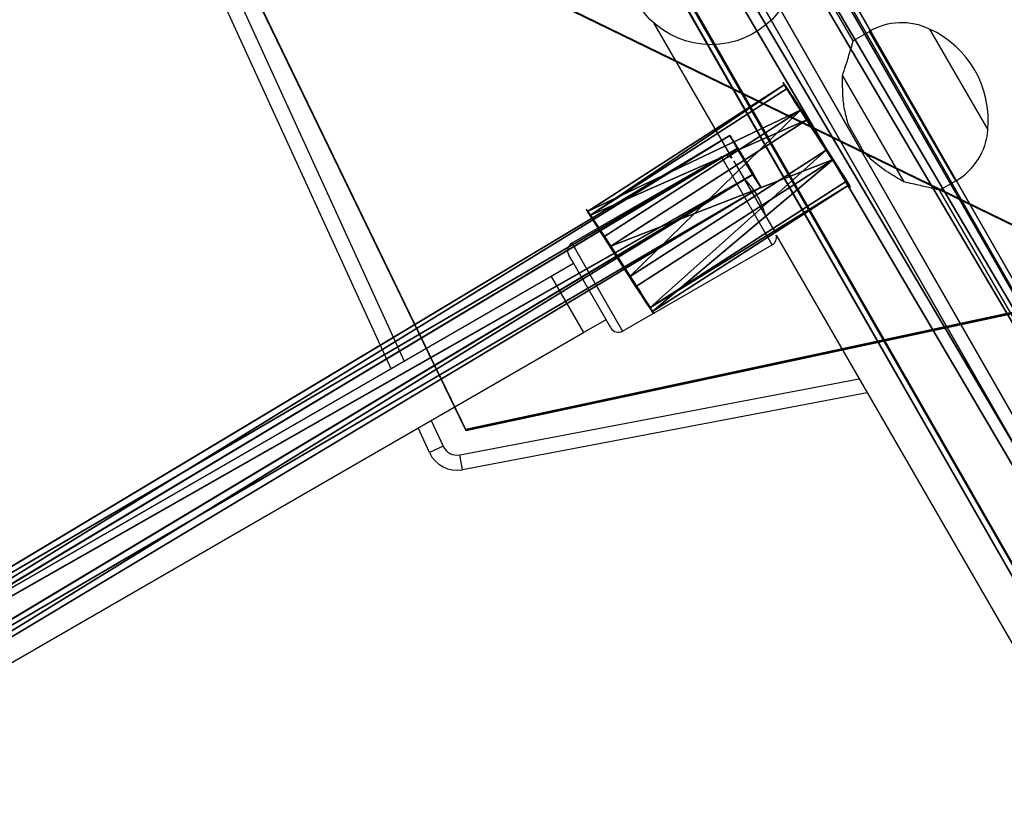
# Model space of a CAD drawing. Units: centimetres. Extents: x -821 to 318, y -310 to 1083.
# Drawn here: x 81 to 104, y 30 to 48 of the extents above; entities that cross this region are included whole.
import ezdxf

# ---------------------------------------------------------------- set-up
doc = ezdxf.new("R2010")
doc.units = ezdxf.units.CM
doc.header["$LTSCALE"] = 2.54
doc.layers.get('0').update_dxf_attribs({"true_color": 0xffffff})
doc.layers.add('C2', color=7, linetype='Continuous', true_color=0x664400)
doc.layers.add('VP-EQ', color=7, linetype='Continuous', true_color=0x8a3492)

# ---------------------------------------------------------------- blocks, each defined once
blk = doc.blocks.new('Grupuj_72')
at = {"color": 28, "true_color": 0x301b02}
for p, q in [((3.429, 22.563, 0.398), (0, 7.061, 0.124)), ((3.429, 22.563, 0.398), (0, 7.061, 0.124)), ((3.429, 22.537, 1.898), (0, 7.035, 1.624)), ((3.429, 22.537, 1.898), (0, 7.035, 1.624)), ((0, 7.061, 0.124), (14.29, 0.026)), ((0, 7.035, 1.624), (0, 7.061, 0.124)), ((0, 7.035, 1.624), (0, 7.061, 0.124)), ((0, 7.061, 0.124), (14.29, 0.026)), ((0, 7.035, 1.624), (14.29, 0, 1.5)), ((0, 7.035, 1.624), (14.29, 0, 1.5))]:
    blk.add_line(p, q, dxfattribs=at)
at = {"color": 0}
mesh = blk.add_polyface(dxfattribs=at)
corners = [(3.429, 22.563, 0.398), (14.29, 0.026), (0, 7.061, 0.124), (20.255, 22.563, 0.398), (24.094, 8.634, 0.152)]
mesh.append_faces([[corners[k] for k in face] for face in [(0, 1, 2), (1, 3, 4)]], dxfattribs={"vtx0": -1, "color": 0})
mesh.append_faces([[corners[k] for k in face] for face in [(1, 0, 3)]], dxfattribs={"vtx0": -1, "vtx2": -1, "color": 0})
at = {"color": 28, "true_color": 0x301b02}
mesh = blk.add_polyface(dxfattribs=at)
corners = [(3.429, 22.537, 1.898), (0, 7.061, 0.124), (0, 7.035, 1.624), (3.429, 22.563, 0.398)]
mesh.append_faces([[corners[k] for k in face] for face in [(0, 1, 2), (1, 0, 3)]], dxfattribs={"vtx0": -1, "color": 28})
at = {"color": 0}
mesh = blk.add_polyface(dxfattribs=at)
corners = [(14.29, 0, 1.5), (3.429, 22.537, 1.898), (0, 7.035, 1.624), (20.255, 22.537, 1.898), (24.094, 8.607, 1.652)]
mesh.append_faces([[corners[k] for k in face] for face in [(0, 1, 2), (3, 0, 4)]], dxfattribs={"vtx0": -1, "color": 0})
mesh.append_faces([[corners[k] for k in face] for face in [(1, 0, 3)]], dxfattribs={"vtx0": -1, "vtx1": -1, "color": 0})
at = {"color": 28, "true_color": 0x301b02}
mesh = blk.add_polyface(dxfattribs=at)
corners = [(14.29, 0, 1.5), (0, 7.061, 0.124), (14.29, 0.026), (0, 7.035, 1.624)]
mesh.append_faces([[corners[k] for k in face] for face in [(0, 1, 2), (1, 0, 3)]], dxfattribs={"vtx0": -1, "color": 28})
blk = doc.blocks.new('Komponent_26')
at = {"color": 18, "true_color": 0x020202}
blk.add_blockref('Grupuj_72', (0, 0), dxfattribs=at)
blk = doc.blocks.new('R__nica_9')
at = {"color": 0}
for p, q in [((132.765, 3.432, 2.898), (-0.408, 3.893, 2.707)), ((132.765, 3.432, 2.898), (-0.408, 3.893, 2.707)), ((132.677, 3.279, 1.004), (-0.319, 3.739, 0.813)), ((132.677, 3.279, 1.004), (-0.319, 3.739, 0.813)), ((131.865, 1.872, 3.977), (0.497, 2.327, 3.788)), ((131.865, 1.872, 3.977), (0.497, 2.327, 3.788)), ((0.674, 2.019, 0.001), (131.688, 1.566, 0.189)), ((0.674, 2.019, 0.001), (131.688, 1.566, 0.189)), ((130.875, 0.159, 3.161), (1.49, 0.607, 2.976)), ((130.875, 0.159, 3.161), (1.49, 0.607, 2.976)), ((130.787, 0.005, 1.268), (1.486, 0.453, 1.082)), ((130.787, 0.005, 1.268), (1.486, 0.453, 1.082))]:
    blk.add_line(p, q, dxfattribs=at)
mesh = blk.add_polyface(dxfattribs=at)
corners = [(0.497, 2.327, 3.788), (132.765, 3.432, 2.898), (-0.408, 3.893, 2.707), (131.865, 1.872, 3.977)]
mesh.append_faces([[corners[k] for k in face] for face in [(0, 1, 2), (1, 0, 3)]], dxfattribs={"vtx0": -1, "color": 0})
mesh = blk.add_polyface(dxfattribs=at)
corners = [(-0.408, 3.893, 2.707), (132.677, 3.279, 1.004), (-0.319, 3.739, 0.813), (132.765, 3.432, 2.898)]
mesh.append_faces([[corners[k] for k in face] for face in [(0, 1, 2), (1, 0, 3)]], dxfattribs={"vtx0": -1, "color": 0})
mesh = blk.add_polyface(dxfattribs=at)
corners = [(132.677, 3.279, 1.004), (0.674, 2.019, 0.001), (-0.319, 3.739, 0.813), (131.688, 1.566, 0.189)]
mesh.append_faces([[corners[k] for k in face] for face in [(0, 1, 2), (1, 0, 3)]], dxfattribs={"vtx0": -1, "color": 0})
mesh = blk.add_polyface(dxfattribs=at)
corners = [(1.49, 0.607, 2.976), (131.865, 1.872, 3.977), (0.497, 2.327, 3.788), (130.875, 0.159, 3.161)]
mesh.append_faces([[corners[k] for k in face] for face in [(0, 1, 2), (1, 0, 3)]], dxfattribs={"vtx0": -1, "color": 0})
mesh = blk.add_polyface(dxfattribs=at)
corners = [(131.688, 1.566, 0.189), (1.555, 0.493, 1.054), (0.674, 2.019, 0.001), (130.787, 0.005, 1.268), (1.486, 0.453, 1.082)]
mesh.append_faces([[corners[k] for k in face] for face in [(0, 1, 2)]], dxfattribs={"vtx0": -1, "color": 0})
mesh.append_faces([[corners[k] for k in face] for face in [(1, 0, 3)]], dxfattribs={"vtx0": -1, "vtx2": -1, "color": 0})
mesh.append_faces([[corners[k] for k in face] for face in [(3, 4, 1)]], dxfattribs={"vtx2": -1, "color": 0})
mesh = blk.add_polyface(dxfattribs=at)
corners = [(130.787, 0.005, 1.268), (1.555, 0.493, 1.577), (1.486, 0.453, 1.082), (130.875, 0.159, 3.161), (1.49, 0.607, 2.976)]
mesh.append_faces([[corners[k] for k in face] for face in [(0, 1, 2), (1, 3, 4)]], dxfattribs={"vtx0": -1, "color": 0})
mesh.append_faces([[corners[k] for k in face] for face in [(1, 0, 3)]], dxfattribs={"vtx0": -1, "vtx2": -1, "color": 0})
blk = doc.blocks.new('Komponent_23')
at = {"color": 253, "true_color": 0xa8a8a8}
blk.add_blockref('R__nica_9', (0.791, 0.195, 3.756), dxfattribs=at)
blk = doc.blocks.new('Komponent_506')
at = {"color": 0}
for name, p, rotation in [('Komponent_23', (-1.422, 114.25, 184.053), 299.9999999999968), ('Komponent_26', (46.169, 15.867, 96.6), 38.29999999996217)]:
    blk.add_blockref(name, p, dxfattribs=dict(at, rotation=rotation))
blk = doc.blocks.new('Grupuj_12')
at = {"color": 0}
for p, q in [((0.806, 2.299), (0.806, 2.299, 4.5)), ((0.806, 2.299), (0.806, 2.299, 4.5)), ((1.72, 2.206), (1.72, 2.206, 4.5)), ((1.72, 2.206), (1.72, 2.206, 4.5)), ((0.094, 1.72), (0.094, 1.72, 4.5)), ((0.094, 1.72), (0.094, 1.72, 4.5)), ((2.299, 1.493), (2.299, 1.493, 4.5)), ((2.299, 1.493), (2.299, 1.493, 4.5)), ((0, 0.806), (0, 0.806, 4.5)), ((0, 0.806), (0, 0.806, 4.5)), ((2.206, 0.58), (2.206, 0.58, 4.5)), ((2.206, 0.58), (2.206, 0.58, 4.5)), ((0.58, 0.094), (0.58, 0.094, 4.5)), ((0.58, 0.094), (0.58, 0.094, 4.5)), ((1.493, 0), (1.493, 0, 4.5)), ((1.493, 0), (1.493, 0, 4.5))]:
    blk.add_line(p, q, dxfattribs=at)
for centre in [(1.15, 1.15), (1.15, 1.15, 4.5), (1.15, 1.15), (1.15, 1.15, 4.5), (1.15, 1.15), (1.15, 1.15, 4.5), (1.15, 1.15), (1.15, 1.15, 4.5), (1.15, 1.15), (1.15, 1.15, 4.5), (1.15, 1.15), (1.15, 1.15, 4.5), (1.15, 1.15), (1.15, 1.15, 4.5), (1.15, 1.15), (1.15, 1.15, 4.5), (1.15, 1.15, 4.5), (1.15, 1.15)]:
    blk.add_circle(centre, 1.2, dxfattribs=at)
mesh = blk.add_polyface(dxfattribs=at)
corners = [(0.58, 0.094, 4.5), (0.094, 1.72, 4.5), (0, 0.806, 4.5), (0.806, 2.299, 4.5), (1.493, 0, 4.5), (1.72, 2.206, 4.5), (2.206, 0.58, 4.5), (2.299, 1.493, 4.5)]
mesh.append_faces([[corners[k] for k in face] for face in [(0, 1, 2), (5, 6, 7)]], dxfattribs={"vtx0": -1, "color": 0})
mesh.append_faces([[corners[k] for k in face] for face in [(1, 0, 3), (3, 4, 5)]], dxfattribs={"vtx0": -1, "vtx1": -1, "color": 0})
mesh.append_faces([[corners[k] for k in face] for face in [(3, 0, 4), (5, 4, 6)]], dxfattribs={"vtx0": -1, "vtx2": -1, "color": 0})
mesh = blk.add_polyface(dxfattribs=at)
corners = [(0.094, 1.72), (0.58, 0.094), (0, 0.806), (0.806, 2.299), (1.493, 0), (1.72, 2.206), (2.206, 0.58), (2.299, 1.493)]
mesh.append_faces([[corners[k] for k in face] for face in [(0, 1, 2), (6, 5, 7)]], dxfattribs={"vtx0": -1, "color": 0})
mesh.append_faces([[corners[k] for k in face] for face in [(1, 3, 4), (4, 5, 6)]], dxfattribs={"vtx0": -1, "vtx1": -1, "color": 0})
mesh.append_faces([[corners[k] for k in face] for face in [(1, 0, 3), (4, 3, 5)]], dxfattribs={"vtx0": -1, "vtx2": -1, "color": 0})
mesh = blk.add_polyface(dxfattribs=at)
corners = [(0.094, 1.72, 4.5), (0.806, 2.299), (0.094, 1.72), (0.806, 2.299, 4.5)]
mesh.append_faces([[corners[k] for k in face] for face in [(0, 1, 2), (1, 0, 3)]], dxfattribs={"vtx0": -1, "color": 0})
mesh = blk.add_polyface(dxfattribs=at)
corners = [(0.806, 2.299, 4.5), (1.72, 2.206), (0.806, 2.299), (1.72, 2.206, 4.5)]
mesh.append_faces([[corners[k] for k in face] for face in [(0, 1, 2), (1, 0, 3)]], dxfattribs={"vtx0": -1, "color": 0})
mesh = blk.add_polyface(dxfattribs=at)
corners = [(1.72, 2.206), (2.299, 1.493, 4.5), (2.299, 1.493), (1.72, 2.206, 4.5)]
mesh.append_faces([[corners[k] for k in face] for face in [(0, 1, 2), (1, 0, 3)]], dxfattribs={"vtx0": -1, "color": 0})
mesh = blk.add_polyface(dxfattribs=at)
corners = [(0.094, 1.72, 4.5), (0, 0.806), (0, 0.806, 4.5), (0.094, 1.72)]
mesh.append_faces([[corners[k] for k in face] for face in [(0, 1, 2), (1, 0, 3)]], dxfattribs={"vtx0": -1, "color": 0})
mesh = blk.add_polyface(dxfattribs=at)
corners = [(2.299, 1.493), (2.206, 0.58, 4.5), (2.206, 0.58), (2.299, 1.493, 4.5)]
mesh.append_faces([[corners[k] for k in face] for face in [(0, 1, 2), (1, 0, 3)]], dxfattribs={"vtx0": -1, "color": 0})
mesh = blk.add_polyface(dxfattribs=at)
corners = [(0, 0.806, 4.5), (0.58, 0.094), (0.58, 0.094, 4.5), (0, 0.806)]
mesh.append_faces([[corners[k] for k in face] for face in [(0, 1, 2), (1, 0, 3)]], dxfattribs={"vtx0": -1, "color": 0})
mesh = blk.add_polyface(dxfattribs=at)
corners = [(2.206, 0.58, 4.5), (1.493, 0), (2.206, 0.58), (1.493, 0, 4.5)]
mesh.append_faces([[corners[k] for k in face] for face in [(0, 1, 2), (1, 0, 3)]], dxfattribs={"vtx0": -1, "color": 0})
mesh = blk.add_polyface(dxfattribs=at)
corners = [(1.493, 0, 4.5), (0.58, 0.094), (1.493, 0), (0.58, 0.094, 4.5)]
mesh.append_faces([[corners[k] for k in face] for face in [(0, 1, 2), (1, 0, 3)]], dxfattribs={"vtx0": -1, "color": 0})
blk = doc.blocks.new('Komponent_15')
at = {"color": 254, "true_color": 0xe2e2e2}
blk.add_blockref('Grupuj_12', (0, 0), dxfattribs=at)
blk = doc.blocks.new('Group_3')
at = {"color": 0}
for p, q in [((26.167, 30.372, 1.14), (25.633, 0.004, 0.606)), ((26.167, 30.372, 1.14), (25.633, 0.004, 0.606)), ((25.283, 0, 1.211), (25.815, 30.268, 1.744)), ((25.283, 0, 1.211), (25.815, 30.268, 1.744)), ((25.284, 0.021, 0.001), (25.816, 30.28, 0.533)), ((25.284, 0.021, 0.001), (25.816, 30.28, 0.533)), ((24.234, 0.029, 0.605), (24.761, 29.98, 1.132)), ((24.234, 0.029, 0.605), (24.761, 29.98, 1.132)), ((24.583, 0.012, 1.211), (25.112, 30.072, 1.739)), ((24.583, 0.012, 1.211), (25.112, 30.072, 1.739)), ((24.584, 0.034), (25.113, 30.084, 0.529)), ((24.584, 0.034), (25.113, 30.084, 0.529)), ((24.234, 0.029, 0.605), (24.584, 0.034)), ((24.234, 0.029, 0.605), (24.584, 0.034)), ((24.583, 0.012, 1.211), (24.234, 0.029, 0.605)), ((24.583, 0.012, 1.211), (24.234, 0.029, 0.605)), ((25.283, 0, 1.211), (24.583, 0.012, 1.211)), ((25.283, 0, 1.211), (24.583, 0.012, 1.211)), ((24.584, 0.034), (25.284, 0.021, 0.001)), ((24.584, 0.034), (25.284, 0.021, 0.001)), ((25.633, 0.004, 0.606), (25.283, 0, 1.211)), ((25.633, 0.004, 0.606), (25.283, 0, 1.211)), ((25.284, 0.021, 0.001), (25.633, 0.004, 0.606)), ((25.284, 0.021, 0.001), (25.633, 0.004, 0.606))]:
    blk.add_line(p, q, dxfattribs=at)
mesh = blk.add_polyface(dxfattribs=at)
corners = [(25.633, 0.004, 0.606), (25.815, 30.268, 1.744), (25.283, 0, 1.211), (26.167, 30.372, 1.14)]
mesh.append_faces([[corners[k] for k in face] for face in [(0, 1, 2), (1, 0, 3)]], dxfattribs={"vtx0": -1, "color": 0})
mesh = blk.add_polyface(dxfattribs=at)
corners = [(25.284, 0.021, 0.001), (26.167, 30.372, 1.14), (25.633, 0.004, 0.606), (25.816, 30.28, 0.533)]
mesh.append_faces([[corners[k] for k in face] for face in [(0, 1, 2), (1, 0, 3)]], dxfattribs={"vtx0": -1, "color": 0})
mesh = blk.add_polyface(dxfattribs=at)
corners = [(25.283, 0, 1.211), (25.112, 30.072, 1.739), (24.583, 0.012, 1.211), (25.815, 30.268, 1.744)]
mesh.append_faces([[corners[k] for k in face] for face in [(0, 1, 2), (1, 0, 3)]], dxfattribs={"vtx0": -1, "color": 0})
mesh = blk.add_polyface(dxfattribs=at)
corners = [(25.113, 30.084, 0.529), (25.284, 0.021, 0.001), (24.584, 0.034), (25.816, 30.28, 0.533)]
mesh.append_faces([[corners[k] for k in face] for face in [(0, 1, 2), (1, 0, 3)]], dxfattribs={"vtx0": -1, "color": 0})
mesh = blk.add_polyface(dxfattribs=at)
corners = [(24.761, 29.98, 1.132), (24.584, 0.034), (24.234, 0.029, 0.605), (25.113, 30.084, 0.529)]
mesh.append_faces([[corners[k] for k in face] for face in [(0, 1, 2), (1, 0, 3)]], dxfattribs={"vtx0": -1, "color": 0})
mesh = blk.add_polyface(dxfattribs=at)
corners = [(25.112, 30.072, 1.739), (24.234, 0.029, 0.605), (24.583, 0.012, 1.211), (24.761, 29.98, 1.132)]
mesh.append_faces([[corners[k] for k in face] for face in [(0, 1, 2), (1, 0, 3)]], dxfattribs={"vtx0": -1, "color": 0})
mesh = blk.add_polyface(dxfattribs=at)
corners = [(25.284, 0.021, 0.001), (24.234, 0.029, 0.605), (24.584, 0.034), (25.633, 0.004, 0.606), (24.583, 0.012, 1.211), (25.283, 0, 1.211)]
mesh.append_faces([[corners[k] for k in face] for face in [(0, 1, 2), (4, 3, 5)]], dxfattribs={"vtx0": -1, "color": 0})
mesh.append_faces([[corners[k] for k in face] for face in [(1, 3, 4)]], dxfattribs={"vtx0": -1, "vtx1": -1, "color": 0})
mesh.append_faces([[corners[k] for k in face] for face in [(1, 0, 3)]], dxfattribs={"vtx0": -1, "vtx2": -1, "color": 0})
blk = doc.blocks.new('Component_3')
at = {"color": 0}
blk.add_blockref('Group_3', (0, 0), dxfattribs=at)
blk = doc.blocks.new('Komponent_35')
at = {"color": 0, "extrusion": (-0.001808, 0.003137, -0.999993), "zscale": -1, "rotation": 240.0345639539445}
blk.add_blockref('Component_3', (-231.913, 176.031, -1.701), dxfattribs=at)
at = {"color": 0, "extrusion": (0.840512, 0.541746, 0.007116), "xscale": 1.204224, "yscale": 1.204224000000002, "zscale": 1.204224, "rotation": 90.01416429537196}
blk.add_blockref('Komponent_15', (-1.59, -0.861, 285.362), dxfattribs=at)
blk = doc.blocks.new('Group_5')
at = {"layer": 'C2', "color": 252, "true_color": 0xa48f7a}
for name, p in [('Komponent_35', (22.952, 6.191, 187.255)), ('Komponent_506', (219.035, 132.979, 0.508))]:
    blk.add_blockref(name, p, dxfattribs=at)
blk = doc.blocks.new('RB1420_')
at = {"color": 0, "linetype": 'Continuous', "lineweight": 25}
for p, q in [((1695.572, 500.483), (1690.093, 512.478)), ((1690.412, 512.623), (1695.877, 500.659)), ((1706.278, 508.087), (1704.94, 510.405)), ((1701.649, 508.505), (1703.463, 505.363)), ((1708.045, 508.358), (1709.395, 506.019)), ((1706.65, 508.302), (1706.278, 508.087)), ((1708.65, 504.838), (1706.65, 508.302)), ((1706.028, 507.276), (1707.45, 504.813)), ((1706.532, 505.5), (1706.164, 506.138)), ((1703.224, 505.392), (1699.76, 503.392)), ((1703.308, 505.247), (1703.224, 505.392)), ((1704.399, 503.357), (1703.308, 505.247)), ((1703.505, 505.305), (1703.567, 505.199)), ((1703.567, 505.199), (1704.465, 503.643)), ((1708.278, 504.623), (1708.65, 504.838)), ((1722.957, 479.198), (1708.278, 504.623)), ((1704.235, 504.041), (1704.238, 504.043)), ((1704.494, 503.577), (1718.739, 478.904)), ((1699.76, 503.392), (1699.844, 503.247)), ((1700.935, 501.357), (1704.399, 503.357)), ((1699.756, 502.999), (1699.687, 503.119)), ((1699.844, 503.247), (1700.935, 501.357)), ((1699.8, 502.924), (1699.28, 502.624)), ((1700.662, 501.43), (1699.756, 502.999)), ((1699.28, 502.624), (1679.141, 490.997)), ((1699.28, 502.624), (1700.03, 501.325)), ((1700.03, 501.325), (1700.55, 501.625)), ((1679.891, 489.697), (1700.03, 501.325)), ((1697.161, 498.489), (1706.415, 500.249)), ((1706.6, 499.928), (1697.227, 498.145)), ((1696.503, 499.288), (1696.777, 498.687)), ((1696.459, 498.542), (1696.198, 499.113)), ((1696.777, 498.687), (1696.459, 498.542)), ((1697.227, 498.145), (1697.161, 498.489))]:
    blk.add_line(p, q, dxfattribs=at)
blk.add_circle((1702.982, 509.995), 2, dxfattribs=at)
for centre, radius, start, end in [((1707.4, 507.003), 1.5, 64.5181, 120), ((1707.071, 506.236), 2.334, 354.6647, 65.3353), ((1707.9, 506.137), 1.5, 300, 355.4819), ((1703.324, 505.219), 0.2, 46.2406, 120), ((1704.299, 503.53), 0.2, 300, 13.7594), ((1699.86, 503.219), 0.2, 120, 210), ((1700.835, 501.53), 0.2, 210, 300), ((1697.096, 498.833), 0.35, 204.5496, 280.773), ((1697.096, 498.833), 0.7, 204.5496, 280.773)]:
    blk.add_arc(centre, radius, start, end, dxfattribs=at)
for points, knots in [([(1706.028, 507.276), (1706.052, 507.353), (1706.102, 507.508), (1706.165, 507.714), (1706.215, 507.877), (1706.25, 507.995), (1706.27, 508.063), (1706.279, 508.093), (1706.277, 508.086), (1706.277, 508.085)], [0, 0, 0, 0, 0.175955, 0.353075, 0.534408, 0.681486, 0.832566, 0.979805, 1, 1, 1, 1]), ([(1706.164, 506.138), (1706.132, 506.255), (1706.066, 506.493), (1706.029, 506.881), (1706.028, 507.137), (1706.028, 507.276)], [0, 0, 0, 0, 0.3066649, 0.6220341, 1, 1, 1, 1]), ([(1707.45, 504.813), (1707.324, 504.886), (1707.07, 505.034), (1706.753, 505.268), (1706.587, 505.442), (1706.532, 505.5)], [0, 0, 0, 0, 0.39354, 0.798685, 1, 1, 1, 1]), ([(1703.724, 504.91), (1703.728, 504.906), (1703.737, 504.898), (1703.799, 504.834), (1703.886, 504.735), (1703.986, 504.602), (1704.078, 504.449), (1704.151, 504.296), (1704.203, 504.158), (1704.235, 504.054), (1704.249, 504.001), (1704.248, 504.006), (1704.247, 504.008)], [0, 0, 0, 0, 0.104647, 0.209204, 0.316097, 0.424942, 0.531136, 0.634159, 0.738447, 0.84639, 0.954827, 1, 1, 1, 1]), ([(1708.275, 504.624), (1708.272, 504.625), (1708.268, 504.626), (1708.21, 504.64), (1708.119, 504.661), (1707.993, 504.691), (1707.784, 504.74), (1707.584, 504.783), (1707.45, 504.813)], [0, 0, 0, 0, 0.132225, 0.267289, 0.405805, 0.550992, 0.699092, 1, 1, 1, 1])]:
    blk.add_open_spline(points, degree=3, knots=knots, dxfattribs=at)
blk = doc.blocks.new('RB1420_2D')
at = {"layer": 'VP-EQ', "color": 0}
blk.add_blockref('RB1420_', (-848.191, -10.446), dxfattribs=at)

msp = doc.modelspace()

# ---------------------------------------------------------------- block references
at = {"color": 0}
msp.add_blockref('Group_5', (-169.705, -115.562), dxfattribs=at)
at = {"layer": 'VP-EQ', "color": 0}
msp.add_blockref('RB1420_2D', (-757.98, -449.804), dxfattribs=at)

doc.saveas('drawing.dxf')
